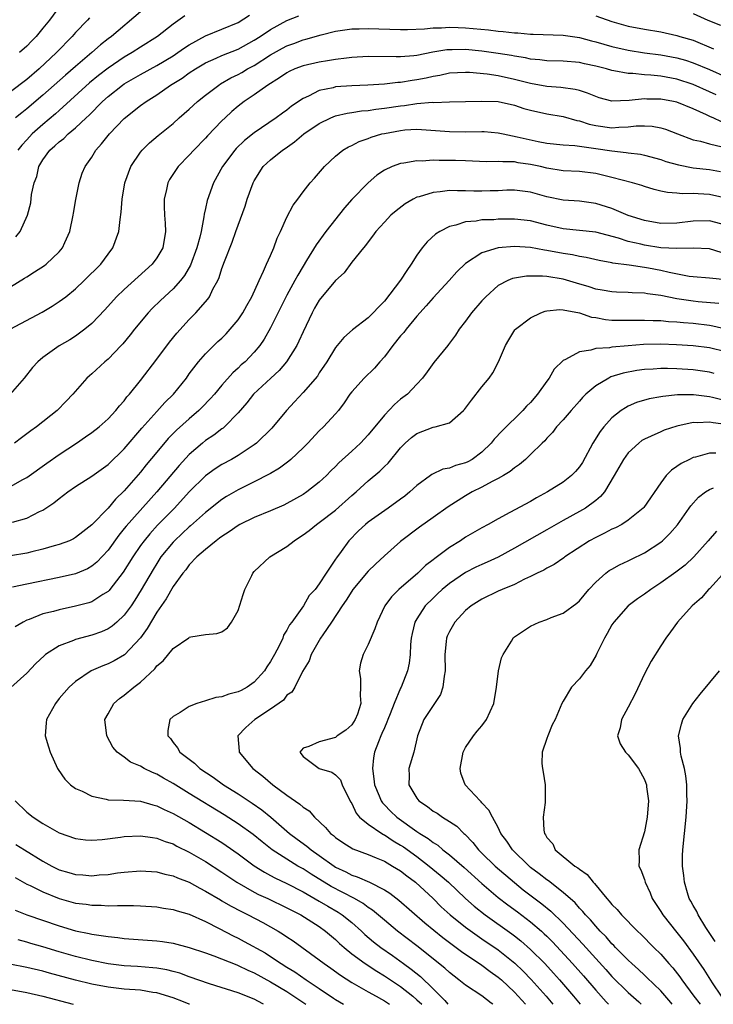
# Model space of a CAD drawing. Units: inches. Extents: x 2586000 to 2589000, y 1509000 to 1512000.
# Drawn here: x 2587360 to 2587445, y 1509000 to 1509121 of the extents above; entities that cross this region are included whole.
import ezdxf

# ---------------------------------------------------------------- set-up
doc = ezdxf.new("R2010")
doc.units = ezdxf.units.IN
doc.header["$MEASUREMENT"] = 0
doc.layers.add('LD25861509_2ft', color=112, linetype='Continuous')

msp = doc.modelspace()

# ---------------------------------------------------------------- linework, layer by layer
at = {"layer": 'LD25861509_2ft'}
for points, elevation in [([(2587375, 1509122.01), (2587371.41, 1509119), (2587371, 1509118.69), (2587370.06, 1509117.95), (2587369.02, 1509117), (2587367, 1509115.29), (2587365.77, 1509114.23), (2587363, 1509111.76), (2587361, 1509110.08), (2587360.38, 1509109.62), (2587359.62, 1509109)], 8628), ([(2587365.15, 1509122.85), (2587363.8, 1509121), (2587363, 1509120), (2587362.16, 1509119), (2587361.58, 1509118.42), (2587361, 1509117.8), (2587360.13, 1509117)], 8632), ([(2587443, 1509121.81), (2587444.81, 1509121), (2587446.36, 1509120.36)], 8624), ([(2587359, 1509088.2), (2587360.73, 1509089.27), (2587361, 1509089.45), (2587361.96, 1509090.04), (2587363.17, 1509090.83), (2587363.38, 1509091), (2587365, 1509092.5), (2587365.41, 1509093), (2587365.68, 1509093.68), (2587366.3, 1509095), (2587366.71, 1509097), (2587366.74, 1509097.26), (2587367.06, 1509098.94), (2587367.47, 1509101), (2587367.83, 1509102.17), (2587368.18, 1509103), (2587369, 1509104.16), (2587369.51, 1509105), (2587370.22, 1509105.78), (2587371.17, 1509107), (2587373, 1509108.92), (2587375, 1509110.5), (2587375.69, 1509111), (2587377, 1509111.82), (2587378.67, 1509113), (2587380.12, 1509113.88), (2587381, 1509114.51), (2587381.75, 1509115), (2587383, 1509115.73), (2587384.31, 1509116.31), (2587385, 1509116.64), (2587387, 1509117.43), (2587389, 1509118.52), (2587389.74, 1509119), (2587391, 1509119.86), (2587393, 1509120.94), (2587394.48, 1509121.52)], 8622), ([(2587368.71, 1509121.29), (2587368.46, 1509121), (2587367, 1509119.47), (2587366.61, 1509119), (2587364.67, 1509117), (2587362.53, 1509115), (2587361, 1509113.68), (2587359, 1509112.18)], 8630), ([(2587359.65, 1509094.35), (2587360.18, 1509095), (2587361.11, 1509097), (2587361.49, 1509098.52), (2587361.58, 1509099.58), (2587361.9, 1509101), (2587362.23, 1509101.77), (2587362.5, 1509103), (2587363, 1509103.82), (2587363.86, 1509105), (2587364.47, 1509105.53), (2587365, 1509106.03), (2587365.56, 1509106.44), (2587366.1, 1509107), (2587367, 1509107.76), (2587368.31, 1509109), (2587368.67, 1509109.33), (2587370.33, 1509111), (2587371, 1509111.6), (2587372.78, 1509113), (2587373, 1509113.15), (2587375, 1509114.3), (2587377, 1509115.42), (2587379, 1509116.61), (2587379.59, 1509117), (2587380.4, 1509117.6), (2587381, 1509117.97), (2587383, 1509119.08), (2587385, 1509119.87), (2587387, 1509120.71), (2587388.41, 1509121.59)], 8624), ([(2587380.47, 1509121.52), (2587379, 1509120.52), (2587377.07, 1509119), (2587375, 1509117.67), (2587373.99, 1509117), (2587373, 1509116.43), (2587371, 1509115.09), (2587369.82, 1509114.18), (2587368.72, 1509113.28), (2587365, 1509109.87), (2587364.54, 1509109.46), (2587363, 1509108.17), (2587361.68, 1509107), (2587361.34, 1509106.66), (2587361, 1509106.27), (2587360.38, 1509105.62), (2587359.9, 1509105)], 8626), ([(2587431, 1509121.52), (2587433, 1509120.83), (2587435, 1509120.27), (2587437, 1509119.89), (2587439, 1509119.56), (2587441, 1509119.12), (2587441.36, 1509119), (2587443, 1509118.52), (2587445.49, 1509117.49)], 8622), ([(2587358.96, 1509083), (2587362.89, 1509085.11), (2587364.15, 1509085.85), (2587365, 1509086.39), (2587365.8, 1509087), (2587367, 1509087.97), (2587368.08, 1509089), (2587370.1, 1509091), (2587371, 1509092.22), (2587371.6, 1509093), (2587372.33, 1509095), (2587372.49, 1509096.49), (2587372.63, 1509097.37), (2587372.74, 1509099), (2587373.06, 1509101), (2587373.79, 1509103), (2587375, 1509104.76), (2587375.19, 1509105), (2587376.1, 1509105.9), (2587377.17, 1509106.83), (2587379, 1509108.31), (2587379.76, 1509109), (2587381, 1509110.06), (2587382.01, 1509111), (2587383, 1509111.78), (2587384.62, 1509113), (2587384.85, 1509113.15), (2587386.11, 1509113.89), (2587387, 1509114.31), (2587387.45, 1509114.55), (2587388.18, 1509115), (2587389, 1509115.44), (2587391, 1509116.74), (2587392.45, 1509117.55), (2587393, 1509117.85), (2587393.86, 1509118.14), (2587395, 1509118.58), (2587395.35, 1509118.65), (2587397.21, 1509119.21), (2587399, 1509119.65), (2587401, 1509119.92), (2587401.92, 1509119.92), (2587403, 1509119.95), (2587407, 1509119.86), (2587407.86, 1509119.86), (2587409.92, 1509119.92), (2587411, 1509120.04), (2587412.05, 1509120.05), (2587413, 1509120.12), (2587414.08, 1509120.08), (2587415, 1509120.06), (2587417.8, 1509119.8), (2587419, 1509119.65), (2587419.61, 1509119.61), (2587421, 1509119.44), (2587421.43, 1509119.43), (2587423, 1509119.28), (2587423.29, 1509119.29), (2587427, 1509119.14), (2587429, 1509118.87), (2587430.47, 1509118.47), (2587431, 1509118.35), (2587433, 1509117.77), (2587435, 1509117.3), (2587436.99, 1509116.99), (2587439, 1509116.74), (2587441, 1509116.37), (2587442.06, 1509116.06), (2587443, 1509115.76), (2587445, 1509114.92), (2587447, 1509114.02)], 8620), ([(2587445.81, 1509111.81), (2587445, 1509112.19), (2587443, 1509113.08), (2587441, 1509113.74), (2587439, 1509114.1), (2587437.77, 1509114.23), (2587437, 1509114.27), (2587435.57, 1509114.43), (2587435, 1509114.44), (2587433.22, 1509114.78), (2587433, 1509114.81), (2587432.33, 1509115), (2587431, 1509115.34), (2587429.63, 1509115.63), (2587429, 1509115.79), (2587427, 1509115.97), (2587425, 1509116), (2587424.12, 1509116.12), (2587423, 1509116.2), (2587422.36, 1509116.36), (2587421, 1509116.57), (2587420.64, 1509116.64), (2587419, 1509116.91), (2587417, 1509117.19), (2587415, 1509117.39), (2587413.35, 1509117.35), (2587413, 1509117.36), (2587412.67, 1509117.33), (2587410.96, 1509117.04), (2587409, 1509116.66), (2587408.62, 1509116.62), (2587407, 1509116.49), (2587406.47, 1509116.47), (2587403, 1509116.52), (2587401, 1509116.4), (2587400.33, 1509116.33), (2587399, 1509116.15), (2587398.01, 1509116.01), (2587397, 1509115.84), (2587395, 1509115.4), (2587393.97, 1509115), (2587393.3, 1509114.7), (2587393, 1509114.53), (2587392.11, 1509113.89), (2587390.67, 1509113), (2587389, 1509111.83), (2587387.75, 1509111), (2587387, 1509110.42), (2587386.24, 1509109.76), (2587385.41, 1509109), (2587385, 1509108.6), (2587383.23, 1509106.77), (2587383, 1509106.5), (2587381.54, 1509105), (2587381, 1509104.41), (2587379.62, 1509103), (2587378.58, 1509101.42), (2587378.36, 1509101), (2587378.18, 1509100.18), (2587377.9, 1509099), (2587377.91, 1509098.09), (2587377.96, 1509097), (2587378.04, 1509096.04), (2587378.09, 1509095), (2587377.73, 1509093), (2587377, 1509091.77), (2587376.44, 1509091), (2587373, 1509087.89), (2587372.06, 1509087), (2587370.6, 1509085.4), (2587369, 1509083.72), (2587368.14, 1509083), (2587367.5, 1509082.5), (2587367, 1509082.16), (2587366.29, 1509081.71), (2587365, 1509080.95), (2587363, 1509079.52), (2587362.36, 1509079), (2587361.71, 1509078.29), (2587360.7, 1509077), (2587358.97, 1509075)], 8618), ([(2587446.5, 1509108.5), (2587445.44, 1509109), (2587445.12, 1509109.12), (2587444.64, 1509109.36), (2587443, 1509110.1), (2587441, 1509110.91), (2587440.58, 1509111), (2587439, 1509111.28), (2587437.29, 1509111.29), (2587437, 1509111.31), (2587435.11, 1509111.11), (2587433, 1509111.05), (2587431.45, 1509111.45), (2587431, 1509111.59), (2587430.01, 1509112.01), (2587429, 1509112.33), (2587428.47, 1509112.48), (2587426.73, 1509112.73), (2587425, 1509112.85), (2587423, 1509113.2), (2587421, 1509113.72), (2587419, 1509114.14), (2587417.66, 1509114.34), (2587415.46, 1509114.54), (2587415, 1509114.55), (2587413, 1509114.46), (2587411.81, 1509114.19), (2587411, 1509114.08), (2587410.13, 1509113.87), (2587409, 1509113.65), (2587408.42, 1509113.58), (2587407, 1509113.34), (2587406.67, 1509113.33), (2587405, 1509113.14), (2587402.98, 1509113.02), (2587401, 1509112.94), (2587399, 1509112.78), (2587398.69, 1509112.69), (2587397, 1509112.33), (2587395.66, 1509111.66), (2587395, 1509111.38), (2587393.59, 1509110.41), (2587393, 1509109.94), (2587392.45, 1509109.55), (2587391.7, 1509109), (2587389, 1509107.16), (2587387.8, 1509106.2), (2587386.78, 1509105.22), (2587386.59, 1509105), (2587385.1, 1509103), (2587383.96, 1509101), (2587383.19, 1509098.81), (2587383, 1509097.86), (2587382.84, 1509097.16), (2587382.81, 1509096.81), (2587382.46, 1509095), (2587382.3, 1509094.3), (2587381.94, 1509093), (2587381.13, 1509090.87), (2587380.41, 1509089.6), (2587379.93, 1509089), (2587379, 1509087.96), (2587377.47, 1509086.53), (2587376.45, 1509085.55), (2587375.94, 1509085), (2587374.28, 1509083), (2587373.71, 1509082.29), (2587372.81, 1509081.19), (2587372.63, 1509081), (2587371, 1509079.31), (2587370.63, 1509079), (2587369, 1509077.51), (2587368.72, 1509077.28), (2587368.41, 1509077), (2587366.67, 1509075), (2587365.86, 1509074.14), (2587364.75, 1509073), (2587362.22, 1509071), (2587361.5, 1509070.5), (2587360.34, 1509069.66), (2587359.5, 1509069)], 8616), ([(2587359, 1509063.67), (2587360.53, 1509064.53), (2587361, 1509064.77), (2587363.46, 1509066.54), (2587365, 1509067.6), (2587367.14, 1509069), (2587368.25, 1509069.75), (2587369, 1509070.28), (2587369.92, 1509071), (2587371, 1509071.98), (2587371.97, 1509073), (2587372.42, 1509073.58), (2587373, 1509074.21), (2587373.33, 1509074.67), (2587373.65, 1509075), (2587375, 1509076.68), (2587377, 1509079.31), (2587378.58, 1509081.42), (2587379.47, 1509082.53), (2587381, 1509084.18), (2587381.82, 1509085), (2587383.3, 1509086.7), (2587383.5, 1509087), (2587383.91, 1509087.91), (2587384.5, 1509089), (2587384.66, 1509089.34), (2587385, 1509090.46), (2587385.32, 1509091.32), (2587386.28, 1509093.72), (2587386.74, 1509095), (2587387, 1509095.8), (2587387.86, 1509098.14), (2587388.14, 1509099), (2587388.88, 1509101), (2587389, 1509101.24), (2587390.1, 1509103), (2587391, 1509103.84), (2587392.45, 1509105), (2587392.78, 1509105.22), (2587393.96, 1509106.04), (2587395.11, 1509107), (2587397, 1509108.31), (2587398.43, 1509109), (2587399, 1509109.22), (2587400.44, 1509109.56), (2587401, 1509109.63), (2587402.17, 1509109.83), (2587403, 1509109.88), (2587403.95, 1509110.05), (2587405, 1509110.16), (2587407, 1509110.47), (2587407.49, 1509110.51), (2587409, 1509110.73), (2587410.91, 1509110.91), (2587411.1, 1509110.89), (2587413, 1509110.96), (2587415, 1509110.99), (2587417, 1509111.05), (2587419, 1509110.99), (2587421, 1509110.53), (2587422.15, 1509110.15), (2587423, 1509109.91), (2587425, 1509109.47), (2587427, 1509109.14), (2587428.67, 1509108.67), (2587429, 1509108.63), (2587430.21, 1509108.21), (2587431, 1509108.04), (2587433, 1509107.75), (2587433.83, 1509107.83), (2587435, 1509107.86), (2587435.99, 1509107.99), (2587437, 1509108.01), (2587437.96, 1509107.96), (2587439, 1509107.76), (2587439.59, 1509107.59), (2587441.08, 1509107), (2587443, 1509106.29), (2587443.89, 1509106.11), (2587445, 1509105.78), (2587446.58, 1509105.42)], 8614), ([(2587359.27, 1509059.27), (2587361, 1509059.76), (2587362.57, 1509060.57), (2587363, 1509060.77), (2587364.34, 1509061.66), (2587365, 1509062.2), (2587366.05, 1509063), (2587367, 1509063.65), (2587369, 1509064.93), (2587371, 1509066.36), (2587373, 1509068.31), (2587375.17, 1509070.83), (2587377, 1509072.87), (2587378.01, 1509073.99), (2587379.04, 1509075), (2587380.64, 1509077), (2587381, 1509077.51), (2587382.13, 1509079), (2587383, 1509079.98), (2587384.02, 1509081), (2587384.52, 1509081.48), (2587385, 1509081.91), (2587385.55, 1509082.45), (2587386.05, 1509083), (2587387, 1509084.15), (2587387.58, 1509085), (2587388.07, 1509085.93), (2587388.7, 1509087), (2587389.58, 1509089), (2587390.15, 1509090.15), (2587390.51, 1509091), (2587391, 1509092.05), (2587391.42, 1509093), (2587391.82, 1509094.18), (2587392.21, 1509095), (2587393, 1509096.76), (2587393.77, 1509098.23), (2587394.37, 1509099), (2587395, 1509099.87), (2587395.87, 1509101), (2587396.42, 1509101.58), (2587397.64, 1509103), (2587399, 1509104.26), (2587399.9, 1509105), (2587400.59, 1509105.41), (2587401, 1509105.6), (2587401.92, 1509106.08), (2587403, 1509106.45), (2587403.39, 1509106.61), (2587404.68, 1509107), (2587405, 1509107.08), (2587407, 1509107.45), (2587407.5, 1509107.5), (2587409, 1509107.58), (2587409.56, 1509107.56), (2587413, 1509107.29), (2587415, 1509107.28), (2587417, 1509107.32), (2587417.3, 1509107.3), (2587419, 1509107.14), (2587419.63, 1509107), (2587421.34, 1509106.66), (2587423.93, 1509106.07), (2587425, 1509105.88), (2587427, 1509105.65), (2587428.42, 1509105.58), (2587430.73, 1509105.27), (2587431, 1509105.22), (2587433, 1509104.91), (2587434.74, 1509104.74), (2587435, 1509104.69), (2587436.52, 1509104.52), (2587437, 1509104.41), (2587439, 1509103.86), (2587439.63, 1509103.63), (2587441.19, 1509103.19), (2587443, 1509102.86), (2587445, 1509102.62), (2587446.37, 1509102.37)], 8612), ([(2587447, 1509099.09), (2587445, 1509099.57), (2587443.63, 1509099.63), (2587443, 1509099.69), (2587441.66, 1509099.66), (2587441, 1509099.73), (2587439.82, 1509099.82), (2587439, 1509099.99), (2587438.18, 1509100.18), (2587437, 1509100.53), (2587436.66, 1509100.66), (2587435.53, 1509101), (2587433, 1509101.67), (2587431, 1509102.14), (2587429, 1509102.39), (2587427, 1509102.49), (2587425, 1509102.8), (2587424.2, 1509103), (2587423, 1509103.26), (2587421.47, 1509103.47), (2587421, 1509103.57), (2587419.56, 1509103.56), (2587419, 1509103.63), (2587417.58, 1509103.58), (2587415, 1509103.68), (2587413.74, 1509103.74), (2587413, 1509103.76), (2587411.75, 1509103.75), (2587411, 1509103.77), (2587409.67, 1509103.67), (2587409, 1509103.68), (2587407.41, 1509103.41), (2587407, 1509103.37), (2587405.97, 1509103), (2587405, 1509102.56), (2587404.06, 1509101.94), (2587403, 1509101), (2587401, 1509098.93), (2587400.08, 1509097.92), (2587397.81, 1509095), (2587396.62, 1509093.38), (2587395.43, 1509091.43), (2587395, 1509090.76), (2587394.34, 1509089.66), (2587393.99, 1509089), (2587393, 1509087.18), (2587391, 1509083.18), (2587390.22, 1509081.78), (2587389.68, 1509081), (2587389, 1509080.19), (2587387.86, 1509079), (2587387.39, 1509078.61), (2587387, 1509078.22), (2587386.35, 1509077.65), (2587385, 1509076.1), (2587384.09, 1509075), (2587383.58, 1509074.42), (2587382.6, 1509073.4), (2587382.19, 1509073), (2587381, 1509072), (2587379.41, 1509070.59), (2587378.42, 1509069.58), (2587377, 1509067.9), (2587375.69, 1509066.31), (2587375, 1509065.44), (2587373, 1509063.11), (2587371.92, 1509062.09), (2587371, 1509061), (2587369, 1509058.94), (2587367.9, 1509058.1), (2587367, 1509057.39), (2587366.76, 1509057.24), (2587366.25, 1509057), (2587365, 1509056.52), (2587364.36, 1509056.36), (2587363, 1509055.94), (2587361.63, 1509055.63), (2587361, 1509055.47), (2587359, 1509055.14)], 8610), ([(2587447, 1509095.79), (2587445, 1509096.31), (2587443, 1509096.28), (2587441, 1509096.04), (2587439, 1509096.01), (2587437, 1509096.35), (2587435, 1509096.99), (2587433, 1509097.84), (2587431, 1509098.46), (2587429, 1509098.73), (2587427, 1509098.87), (2587425, 1509099.28), (2587423, 1509099.83), (2587421, 1509100.09), (2587420.08, 1509100.08), (2587419, 1509100.03), (2587418.02, 1509100.02), (2587417, 1509099.97), (2587415.99, 1509099.99), (2587415, 1509100.03), (2587414, 1509100), (2587413, 1509100.04), (2587411.87, 1509099.87), (2587411, 1509099.81), (2587409.28, 1509099.28), (2587409, 1509099.22), (2587408.55, 1509099), (2587407.57, 1509098.43), (2587406.45, 1509097.55), (2587405.8, 1509097), (2587405, 1509096.16), (2587403.94, 1509095), (2587403.56, 1509094.44), (2587403, 1509093.76), (2587402.69, 1509093.31), (2587402.42, 1509093), (2587401, 1509091.23), (2587400.05, 1509089.95), (2587399, 1509088.97), (2587397, 1509086.58), (2587396.42, 1509085.58), (2587396.1, 1509085), (2587395, 1509082.68), (2587394.49, 1509081.51), (2587394.25, 1509081), (2587392.98, 1509079), (2587392.06, 1509077.94), (2587391.02, 1509077), (2587388.91, 1509075), (2587388.07, 1509073.93), (2587387, 1509072.72), (2587385.34, 1509071), (2587385.16, 1509070.84), (2587385, 1509070.74), (2587384.03, 1509069.97), (2587383, 1509069.3), (2587382.63, 1509069), (2587381, 1509067.61), (2587379.74, 1509066.26), (2587377, 1509063), (2587373.22, 1509058.78), (2587373, 1509058.49), (2587372.32, 1509057.68), (2587371, 1509055.84), (2587369.63, 1509054.37), (2587369, 1509053.85), (2587368.46, 1509053.54), (2587367, 1509052.93), (2587365, 1509052.47), (2587361, 1509051.65), (2587359.27, 1509051.27)], 8608), ([(2587446.45, 1509092.45), (2587445, 1509092.87), (2587442.98, 1509092.98), (2587441, 1509092.92), (2587439, 1509093.02), (2587437, 1509093.33), (2587436.55, 1509093.44), (2587435, 1509093.8), (2587433.8, 1509094.2), (2587431, 1509094.93), (2587429, 1509095.15), (2587427, 1509095.34), (2587425, 1509095.79), (2587423, 1509096.31), (2587421, 1509096.54), (2587420.52, 1509096.52), (2587419, 1509096.51), (2587418.46, 1509096.46), (2587417, 1509096.43), (2587416.3, 1509096.3), (2587415, 1509096.21), (2587413.79, 1509095.79), (2587413, 1509095.63), (2587411.81, 1509095), (2587411.31, 1509094.69), (2587410.25, 1509093.75), (2587409.65, 1509093), (2587409, 1509092.1), (2587408.29, 1509091), (2587407.77, 1509090.23), (2587407, 1509089.01), (2587405, 1509086.45), (2587404.28, 1509085.72), (2587403.63, 1509085), (2587403, 1509084.38), (2587401.07, 1509082.93), (2587400.01, 1509081.99), (2587399, 1509080.77), (2587397.92, 1509079), (2587397, 1509077.64), (2587396.76, 1509077.24), (2587395, 1509075.2), (2587393.93, 1509074.07), (2587392.96, 1509073), (2587391.16, 1509070.84), (2587389.29, 1509069), (2587389, 1509068.78), (2587387, 1509067.46), (2587386.2, 1509067), (2587385, 1509066.36), (2587384.17, 1509065.83), (2587383, 1509064.99), (2587381, 1509063.01), (2587379.17, 1509061), (2587377.11, 1509058.89), (2587376.15, 1509057.85), (2587375.44, 1509057), (2587375, 1509056.39), (2587374.04, 1509055), (2587372.88, 1509053.12), (2587371.24, 1509051), (2587371.13, 1509050.87), (2587371, 1509050.74), (2587370.37, 1509050.37), (2587369, 1509049.5), (2587368.63, 1509049.37), (2587367, 1509048.93), (2587365, 1509048.51), (2587364.31, 1509048.31), (2587363, 1509047.99), (2587361.31, 1509047.32), (2587361, 1509047.21), (2587360.58, 1509047), (2587359.59, 1509046.41)], 8606), ([(2587447, 1509089.08), (2587445, 1509089.27), (2587443, 1509089.44), (2587442.51, 1509089.49), (2587440.03, 1509089.97), (2587439, 1509090.22), (2587437.51, 1509090.49), (2587437, 1509090.58), (2587435.13, 1509090.87), (2587433.13, 1509091.13), (2587433, 1509091.17), (2587431.44, 1509091.44), (2587429.82, 1509091.82), (2587429, 1509091.94), (2587428.14, 1509092.14), (2587427, 1509092.3), (2587425, 1509092.69), (2587424.72, 1509092.72), (2587423, 1509093.06), (2587421, 1509093.18), (2587419, 1509092.99), (2587417, 1509092.37), (2587415, 1509091.06), (2587413.93, 1509090.07), (2587412.98, 1509089), (2587411, 1509086.86), (2587410.13, 1509085.87), (2587409, 1509084.61), (2587407.68, 1509083), (2587407.39, 1509082.61), (2587407, 1509082.18), (2587406.04, 1509081), (2587405, 1509079.61), (2587404.43, 1509079), (2587403.78, 1509078.22), (2587402.51, 1509077), (2587401, 1509075.32), (2587400.77, 1509075), (2587400.07, 1509073.93), (2587399.34, 1509073), (2587399, 1509072.6), (2587397.52, 1509071), (2587397, 1509070.49), (2587395.59, 1509069), (2587395, 1509068.41), (2587393.51, 1509067), (2587393.24, 1509066.76), (2587392.08, 1509065.92), (2587391, 1509065.28), (2587390.83, 1509065.17), (2587389, 1509064.22), (2587387, 1509063.24), (2587385.58, 1509062.42), (2587385, 1509062.05), (2587383, 1509060.48), (2587381.16, 1509058.84), (2587381, 1509058.71), (2587380.13, 1509057.87), (2587379.18, 1509057), (2587379, 1509056.82), (2587377.52, 1509055), (2587377, 1509054.21), (2587376.54, 1509053.46), (2587375.06, 1509050.94), (2587374.31, 1509049.69), (2587373.84, 1509049), (2587373, 1509047.83), (2587372.1, 1509047), (2587371.51, 1509046.49), (2587371, 1509046.15), (2587370.2, 1509045.8), (2587369, 1509045.39), (2587367, 1509044.86), (2587366.74, 1509044.74), (2587365, 1509044.08), (2587363.33, 1509043), (2587363.14, 1509042.86), (2587362.11, 1509041.89), (2587361, 1509040.73), (2587359.03, 1509038.97)], 8604), ([(2587446.16, 1509086.17), (2587443.63, 1509086.37), (2587443, 1509086.44), (2587441.29, 1509086.71), (2587441, 1509086.74), (2587439, 1509087.14), (2587437.36, 1509087.36), (2587437, 1509087.43), (2587435.48, 1509087.48), (2587435, 1509087.52), (2587433.56, 1509087.56), (2587433, 1509087.59), (2587431.81, 1509087.81), (2587431, 1509087.93), (2587430.2, 1509088.2), (2587428.65, 1509088.65), (2587427, 1509089.15), (2587425, 1509089.47), (2587424.47, 1509089.53), (2587422.48, 1509089.52), (2587421, 1509089.29), (2587420.76, 1509089.24), (2587420.21, 1509089), (2587419, 1509088.38), (2587417.48, 1509087), (2587417, 1509086.47), (2587415.73, 1509085), (2587415, 1509083.98), (2587414.21, 1509083), (2587413.75, 1509082.25), (2587412.9, 1509081.1), (2587412.8, 1509081), (2587411.08, 1509078.92), (2587410.26, 1509077.74), (2587409.7, 1509077), (2587409, 1509076.26), (2587407.84, 1509075), (2587407, 1509074.38), (2587406.25, 1509073.75), (2587405, 1509072.45), (2587403, 1509070.03), (2587402.05, 1509069), (2587401, 1509068.01), (2587399.42, 1509066.58), (2587399, 1509066.13), (2587398.43, 1509065.57), (2587397.87, 1509065), (2587397, 1509064.19), (2587395.48, 1509063), (2587395, 1509062.68), (2587393, 1509061.56), (2587392.63, 1509061.37), (2587391, 1509060.66), (2587389, 1509059.85), (2587387.23, 1509059), (2587387, 1509058.88), (2587385.91, 1509058.09), (2587385, 1509057.52), (2587384.71, 1509057.29), (2587384.29, 1509057), (2587383, 1509055.92), (2587381.93, 1509055), (2587381, 1509054.05), (2587380.57, 1509053.43), (2587380.2, 1509053), (2587379, 1509051.38), (2587378.14, 1509049.86), (2587377, 1509048.21), (2587375.81, 1509046.19), (2587375, 1509045.05), (2587373.04, 1509042.96), (2587371.77, 1509042.23), (2587371, 1509041.84), (2587370.37, 1509041.63), (2587368.92, 1509041), (2587367, 1509039.7), (2587366.23, 1509039), (2587365, 1509037.58), (2587364.52, 1509037), (2587363.42, 1509035), (2587363.4, 1509034.6), (2587363.27, 1509033), (2587363.67, 1509031.67), (2587363.89, 1509031), (2587364.78, 1509029), (2587364.86, 1509028.86), (2587365.68, 1509027.68), (2587366.37, 1509027), (2587367, 1509026.55), (2587367.81, 1509026.19), (2587369, 1509025.57), (2587370.79, 1509025.21), (2587371, 1509025.14), (2587372.9, 1509025.1), (2587375, 1509024.96), (2587376.51, 1509024.51), (2587377, 1509024.4), (2587377.93, 1509023.93), (2587379, 1509023.47), (2587381, 1509022.34), (2587383, 1509021.14), (2587385, 1509019.89), (2587385.54, 1509019.54), (2587387, 1509018.5), (2587389, 1509017.01), (2587390.24, 1509016.24), (2587391, 1509015.84), (2587391.54, 1509015.54), (2587393, 1509014.85), (2587395, 1509013.82), (2587397, 1509012.7), (2587398.06, 1509012.06), (2587399.33, 1509011.33), (2587399.83, 1509011), (2587401, 1509010.04), (2587402.19, 1509009), (2587402.6, 1509008.6), (2587403.68, 1509007.68), (2587404.55, 1509007), (2587405.99, 1509005.99), (2587407.34, 1509005), (2587408.32, 1509004.32), (2587409.43, 1509003.43), (2587411, 1509001.92), (2587412.46, 1509000.46), (2587412.82, 1509000)], 8602), ([(2587418.34, 1509000), (2587418.14, 1509000.14), (2587417, 1509001.03), (2587415, 1509002.34), (2587414.18, 1509003), (2587413, 1509003.89), (2587412.43, 1509004.43), (2587409, 1509007.17), (2587406.62, 1509009), (2587405, 1509010.34), (2587403.56, 1509011.56), (2587403, 1509011.92), (2587402.39, 1509012.39), (2587401.31, 1509013), (2587398.47, 1509014.47), (2587396, 1509016), (2587395, 1509016.65), (2587394.37, 1509017), (2587393, 1509017.84), (2587391.18, 1509019), (2587389.96, 1509019.96), (2587388.86, 1509020.86), (2587387, 1509022.2), (2587385.29, 1509023.29), (2587381, 1509025.93), (2587379, 1509027.14), (2587377.81, 1509027.81), (2587377, 1509028.29), (2587376.48, 1509028.48), (2587375.44, 1509029), (2587375, 1509029.27), (2587373.77, 1509029.77), (2587373, 1509030.37), (2587372.14, 1509031), (2587371.61, 1509031.61), (2587370.86, 1509033), (2587370.63, 1509035), (2587371, 1509035.71), (2587371.7, 1509037), (2587372.41, 1509037.59), (2587373, 1509038), (2587374.18, 1509039), (2587375, 1509039.62), (2587376.75, 1509041.25), (2587377, 1509041.61), (2587377.79, 1509042.21), (2587379, 1509043.76), (2587380.94, 1509045.06), (2587381, 1509045.13), (2587381.19, 1509045.19), (2587383, 1509045.47), (2587384.4, 1509045.6), (2587385, 1509045.81), (2587385.7, 1509046.3), (2587386.18, 1509047), (2587387, 1509048.4), (2587387.62, 1509050.38), (2587387.85, 1509051), (2587388.7, 1509052.7), (2587388.83, 1509053), (2587389, 1509053.2), (2587390.91, 1509055), (2587393, 1509056.29), (2587393.89, 1509057), (2587394.58, 1509057.42), (2587395, 1509057.7), (2587395.73, 1509058.27), (2587396.64, 1509059), (2587397, 1509059.24), (2587399, 1509060.76), (2587401, 1509062.54), (2587401.55, 1509063), (2587403, 1509064.34), (2587404.44, 1509065.56), (2587405, 1509066.13), (2587405.45, 1509066.55), (2587407, 1509068.42), (2587407.58, 1509069), (2587408.33, 1509069.67), (2587409, 1509070.19), (2587411, 1509070.94), (2587411.26, 1509071), (2587413, 1509071.5), (2587414.74, 1509073), (2587414.87, 1509073.13), (2587415.73, 1509074.27), (2587417, 1509075.92), (2587417.89, 1509077), (2587418.35, 1509077.65), (2587419.05, 1509079), (2587419.91, 1509081), (2587420.31, 1509081.69), (2587421.07, 1509082.93), (2587421.13, 1509083), (2587423, 1509084.39), (2587424.26, 1509085), (2587424.8, 1509085.2), (2587425, 1509085.24), (2587426.59, 1509085.41), (2587427, 1509085.39), (2587428.99, 1509085.01), (2587430.49, 1509084.49), (2587431, 1509084.43), (2587432.2, 1509084.2), (2587433, 1509084.13), (2587434.1, 1509084.1), (2587436.1, 1509084.1), (2587437, 1509084.13), (2587438.06, 1509084.06), (2587439, 1509084.05), (2587439.94, 1509083.94), (2587441, 1509083.89), (2587441.81, 1509083.81), (2587443, 1509083.73), (2587445, 1509083.48), (2587445.42, 1509083.42), (2587447.03, 1509083.03)], 8600), ([(2587447, 1509080.21), (2587445, 1509080.69), (2587443, 1509080.95), (2587440.93, 1509081.07), (2587439, 1509081.14), (2587436.89, 1509081.11), (2587435, 1509080.97), (2587433, 1509080.78), (2587432.72, 1509080.72), (2587431, 1509080.61), (2587430.42, 1509080.42), (2587429, 1509080.23), (2587427.29, 1509079.29), (2587427, 1509079.17), (2587425.91, 1509078.09), (2587425.29, 1509077), (2587425, 1509076.62), (2587423.86, 1509075), (2587423, 1509074), (2587422.48, 1509073.52), (2587422.05, 1509073), (2587419.48, 1509070.52), (2587418.5, 1509069.5), (2587418.14, 1509069), (2587417, 1509067.88), (2587415.79, 1509067), (2587415.29, 1509066.71), (2587415, 1509066.57), (2587413.76, 1509066.24), (2587413, 1509065.93), (2587412.2, 1509065.8), (2587410.85, 1509065.15), (2587410.66, 1509065), (2587409, 1509063.79), (2587408.14, 1509063), (2587407.51, 1509062.49), (2587407, 1509062.11), (2587405.48, 1509061), (2587403, 1509059.26), (2587402.68, 1509059), (2587401.8, 1509058.2), (2587400.62, 1509057), (2587399.69, 1509055.69), (2587399.1, 1509054.9), (2587399, 1509054.71), (2587397.86, 1509053), (2587397, 1509051.68), (2587396.47, 1509051), (2587395.76, 1509050.24), (2587395.05, 1509049), (2587393.6, 1509047), (2587393.33, 1509046.67), (2587393, 1509045.98), (2587392.6, 1509045.4), (2587392.49, 1509045), (2587392.07, 1509044.07), (2587391.5, 1509043), (2587391, 1509042.13), (2587390.53, 1509041.47), (2587390.27, 1509041), (2587389, 1509039.59), (2587388.12, 1509039), (2587387.4, 1509038.6), (2587387, 1509038.4), (2587385.88, 1509038.12), (2587385, 1509037.81), (2587384.28, 1509037.72), (2587383, 1509037.31), (2587381.93, 1509037), (2587381, 1509036.63), (2587379.89, 1509035.89), (2587379, 1509035.39), (2587378.6, 1509035), (2587378.35, 1509033.65), (2587378.37, 1509033), (2587378.67, 1509032.67), (2587379, 1509032.2), (2587379.55, 1509031.55), (2587379.84, 1509031), (2587381.63, 1509029.63), (2587382.28, 1509029), (2587383.93, 1509027.93), (2587385.2, 1509027), (2587387, 1509025.87), (2587388.73, 1509024.73), (2587389.91, 1509023.91), (2587391.02, 1509023.02), (2587393.33, 1509021), (2587394.29, 1509020.29), (2587395.45, 1509019.45), (2587395.98, 1509019), (2587397, 1509018.29), (2587398.81, 1509017), (2587399, 1509016.88), (2587400.28, 1509016.28), (2587401, 1509015.89), (2587401.67, 1509015.67), (2587403.16, 1509015), (2587405, 1509014.09), (2587405.67, 1509013.67), (2587406.8, 1509012.8), (2587410, 1509010), (2587412.2, 1509008.2), (2587413.34, 1509007.34), (2587413.83, 1509007), (2587414.49, 1509006.49), (2587417, 1509004.82), (2587418.03, 1509004.03), (2587419, 1509003.34), (2587419.4, 1509003), (2587421, 1509001.51), (2587421.48, 1509001), (2587422.35, 1509000)], 8598), ([(2587445.57, 1509077.57), (2587445, 1509077.71), (2587443, 1509078), (2587441, 1509078.12), (2587439.84, 1509078.16), (2587439, 1509078.15), (2587438.08, 1509078.08), (2587437, 1509078.04), (2587436.08, 1509077.92), (2587434.39, 1509077.61), (2587432.87, 1509077.13), (2587432.61, 1509077), (2587431, 1509076.04), (2587429.78, 1509075), (2587429.38, 1509074.62), (2587429, 1509074.15), (2587427.97, 1509073), (2587427, 1509071.87), (2587426.2, 1509071), (2587425.68, 1509070.32), (2587425, 1509069.62), (2587424.73, 1509069.27), (2587424.42, 1509069), (2587423, 1509067.6), (2587422.36, 1509067), (2587421.62, 1509066.38), (2587421, 1509065.95), (2587420.5, 1509065.5), (2587419.66, 1509065), (2587419, 1509064.63), (2587418.28, 1509064.28), (2587417, 1509063.59), (2587415.82, 1509063), (2587415, 1509062.52), (2587412.85, 1509061.15), (2587411, 1509059.84), (2587409.32, 1509058.68), (2587407, 1509056.91), (2587405, 1509055.13), (2587403.9, 1509054.1), (2587403, 1509053.24), (2587401.14, 1509051), (2587401, 1509050.81), (2587400.31, 1509049.69), (2587399.82, 1509049), (2587398.5, 1509047), (2587397.43, 1509045.43), (2587397.16, 1509045), (2587395.99, 1509043), (2587395.77, 1509042.23), (2587394.92, 1509040.92), (2587393.99, 1509039), (2587393.63, 1509038.37), (2587393, 1509037.99), (2587392.6, 1509037.4), (2587391, 1509036.28), (2587389.06, 1509035), (2587387.97, 1509034.03), (2587386.96, 1509033), (2587387.13, 1509031.13), (2587387.12, 1509031), (2587388.8, 1509029), (2587390.05, 1509028.05), (2587391.26, 1509027), (2587393, 1509025.7), (2587394.62, 1509024.62), (2587395, 1509024.23), (2587395.77, 1509023.77), (2587396.39, 1509023), (2587397.75, 1509021.75), (2587398.38, 1509021), (2587398.74, 1509020.74), (2587399, 1509020.51), (2587399.9, 1509019.9), (2587401.12, 1509019.12), (2587403, 1509018.41), (2587403.98, 1509018.02), (2587405, 1509017.59), (2587406.01, 1509017), (2587407, 1509016.4), (2587407.78, 1509015.78), (2587408.84, 1509015), (2587411, 1509012.99), (2587412, 1509012), (2587413.11, 1509011), (2587415, 1509009.49), (2587416.44, 1509008.44), (2587417, 1509008.07), (2587419, 1509006.69), (2587421.06, 1509005.06), (2587422.09, 1509004.09), (2587423.07, 1509003.07), (2587424.92, 1509001), (2587425.74, 1509000)], 8596), ([(2587447, 1509074.21), (2587445.39, 1509074.61), (2587445, 1509074.69), (2587443.05, 1509074.95), (2587441.07, 1509074.93), (2587439.26, 1509074.74), (2587439, 1509074.68), (2587437.57, 1509074.43), (2587436.03, 1509073.97), (2587435, 1509073.54), (2587434.65, 1509073.35), (2587434.15, 1509073), (2587433, 1509072.12), (2587432, 1509071), (2587431.56, 1509070.44), (2587430.67, 1509069), (2587429.37, 1509066.63), (2587429, 1509066.09), (2587428.5, 1509065.5), (2587428.01, 1509065), (2587427, 1509064.21), (2587425.08, 1509063), (2587423.74, 1509062.26), (2587423, 1509061.82), (2587420.45, 1509060.45), (2587419, 1509059.7), (2587417.76, 1509059), (2587417, 1509058.59), (2587415, 1509057.44), (2587414.35, 1509057), (2587413, 1509056.15), (2587411.2, 1509054.8), (2587411, 1509054.63), (2587410.07, 1509053.93), (2587409.1, 1509053), (2587406.79, 1509051), (2587405.89, 1509050.11), (2587405.07, 1509049), (2587404.11, 1509047), (2587403.84, 1509046.16), (2587403, 1509044.25), (2587402.38, 1509043), (2587402.07, 1509041.93), (2587401.9, 1509041), (2587402.06, 1509040.06), (2587402.07, 1509039), (2587402.03, 1509037.97), (2587402.12, 1509037), (2587401.68, 1509035.68), (2587401.43, 1509035), (2587401, 1509034.34), (2587400.28, 1509033.72), (2587399.19, 1509033), (2587399, 1509032.82), (2587397, 1509032.27), (2587395.71, 1509031.71), (2587395, 1509031.5), (2587394.61, 1509031), (2587395, 1509030.47), (2587396.99, 1509029), (2587398.53, 1509028.53), (2587399, 1509028.21), (2587399.59, 1509027.59), (2587399.83, 1509027), (2587400.6, 1509025.4), (2587400.87, 1509024.87), (2587401, 1509024.67), (2587401.52, 1509023.52), (2587401.96, 1509023), (2587403, 1509022.13), (2587404.69, 1509021), (2587404.88, 1509020.88), (2587405, 1509020.84), (2587406.1, 1509020.1), (2587407, 1509019.58), (2587407.35, 1509019.35), (2587409, 1509018.16), (2587410.53, 1509017), (2587411.88, 1509015.88), (2587412.88, 1509015), (2587415, 1509013), (2587416.06, 1509012.06), (2587417.39, 1509011), (2587420.67, 1509008.67), (2587421, 1509008.43), (2587421.8, 1509007.8), (2587423, 1509006.75), (2587424.73, 1509005), (2587425.82, 1509003.82), (2587426.55, 1509003), (2587428.27, 1509001), (2587429.09, 1509000)], 8594), ([(2587447, 1509071.29), (2587445.47, 1509071.47), (2587445, 1509071.58), (2587443.49, 1509071.49), (2587443, 1509071.52), (2587441, 1509071.09), (2587439.43, 1509070.57), (2587439, 1509070.39), (2587437.83, 1509069.83), (2587437, 1509069.47), (2587436.7, 1509069.3), (2587436.29, 1509069), (2587435, 1509067.8), (2587434.41, 1509067), (2587433.29, 1509065), (2587432.07, 1509063), (2587431.58, 1509062.42), (2587431, 1509061.95), (2587429.73, 1509061), (2587429, 1509060.58), (2587427, 1509059.48), (2587425, 1509058.32), (2587421, 1509056.09), (2587419.01, 1509054.99), (2587417.64, 1509054.36), (2587417, 1509054.09), (2587416.27, 1509053.73), (2587415, 1509053.09), (2587413, 1509051.72), (2587412.13, 1509051), (2587411.54, 1509050.46), (2587411, 1509049.95), (2587410.04, 1509049), (2587409, 1509047.4), (2587408.77, 1509047), (2587408.43, 1509045.57), (2587408.32, 1509045), (2587408.22, 1509044.22), (2587408.17, 1509043), (2587408.06, 1509041.94), (2587407.84, 1509041), (2587407.07, 1509039), (2587407, 1509038.88), (2587406.21, 1509037), (2587405.73, 1509035.73), (2587405.43, 1509035), (2587405.32, 1509034.68), (2587405, 1509033.99), (2587404.71, 1509033.29), (2587404.56, 1509033), (2587404.27, 1509032.27), (2587403.8, 1509031), (2587403.68, 1509030.32), (2587403.53, 1509029), (2587403.72, 1509027.72), (2587403.78, 1509027), (2587404.35, 1509025.65), (2587404.6, 1509025), (2587404.76, 1509024.76), (2587405, 1509024.53), (2587405.75, 1509023.75), (2587406.54, 1509023), (2587409, 1509021.25), (2587409.37, 1509021), (2587410.39, 1509020.39), (2587411, 1509019.9), (2587411.56, 1509019.56), (2587412.2, 1509019), (2587413, 1509018.38), (2587414.82, 1509016.82), (2587417, 1509014.87), (2587419, 1509013.14), (2587420.21, 1509012.21), (2587421.37, 1509011.37), (2587423, 1509010.14), (2587424.32, 1509009), (2587424.68, 1509008.68), (2587425, 1509008.36), (2587425.68, 1509007.68), (2587428.15, 1509005), (2587429.5, 1509003.5), (2587431, 1509001.74), (2587432.29, 1509000.29), (2587432.56, 1509000)], 8592), ([(2587445.77, 1509067.77), (2587445, 1509067.76), (2587443.27, 1509067.27), (2587443, 1509067.21), (2587442.54, 1509067), (2587441.5, 1509066.5), (2587441, 1509066.12), (2587440.32, 1509065.68), (2587439.67, 1509065), (2587439, 1509064.13), (2587436.92, 1509061.08), (2587436.85, 1509061), (2587435, 1509059.52), (2587434.2, 1509059), (2587433.42, 1509058.58), (2587433, 1509058.41), (2587432.09, 1509057.91), (2587431, 1509057.41), (2587430.26, 1509057), (2587427.2, 1509055), (2587427.09, 1509054.91), (2587425.91, 1509054.09), (2587425, 1509053.62), (2587424.62, 1509053.38), (2587423.81, 1509053), (2587423, 1509052.58), (2587422.25, 1509052.25), (2587421, 1509051.62), (2587419.49, 1509051), (2587419, 1509050.78), (2587417, 1509049.83), (2587415.68, 1509049), (2587415, 1509048.4), (2587413.66, 1509047), (2587413, 1509045.85), (2587412.73, 1509045.27), (2587412.63, 1509045), (2587412.62, 1509044.62), (2587412.46, 1509043), (2587412.49, 1509041), (2587412.34, 1509040.34), (2587412.19, 1509039), (2587411.9, 1509038.1), (2587411, 1509036.75), (2587409.85, 1509035), (2587409.07, 1509033), (2587408.61, 1509031), (2587408.03, 1509029), (2587408.07, 1509028.07), (2587408.03, 1509027), (2587409, 1509025.35), (2587409.25, 1509025), (2587410.31, 1509024.31), (2587411, 1509023.76), (2587411.48, 1509023.48), (2587412.16, 1509023), (2587413, 1509022.48), (2587413.9, 1509021.9), (2587414.76, 1509021), (2587414.9, 1509020.9), (2587415.89, 1509019.89), (2587416.57, 1509019), (2587417, 1509018.6), (2587418.64, 1509017), (2587421, 1509014.96), (2587422.09, 1509014.09), (2587424.37, 1509012.37), (2587425.47, 1509011.47), (2587427, 1509009.97), (2587429.4, 1509007.4), (2587431, 1509005.63), (2587432.26, 1509004.26), (2587433, 1509003.43), (2587435, 1509001.44), (2587436.29, 1509000.29), (2587436.59, 1509000)], 8590), ([(2587440.42, 1509000), (2587440.24, 1509000.24), (2587439, 1509001.67), (2587437.31, 1509003.31), (2587437, 1509003.58), (2587436.27, 1509004.27), (2587435.44, 1509005), (2587435, 1509005.42), (2587433.45, 1509007), (2587433.24, 1509007.24), (2587433, 1509007.45), (2587432.29, 1509008.29), (2587431.56, 1509009), (2587431, 1509009.61), (2587430.37, 1509010.37), (2587429.75, 1509011), (2587429.42, 1509011.42), (2587429, 1509011.84), (2587428.47, 1509012.47), (2587427, 1509013.76), (2587425.18, 1509015.18), (2587425, 1509015.29), (2587424.06, 1509016.06), (2587423, 1509016.84), (2587422.81, 1509017), (2587420.75, 1509019), (2587420.06, 1509020.06), (2587419.34, 1509021), (2587419, 1509021.72), (2587418.29, 1509023), (2587417.87, 1509023.87), (2587417, 1509024.77), (2587416.9, 1509024.9), (2587416.77, 1509025), (2587414.93, 1509027), (2587414.43, 1509028.43), (2587414.34, 1509029), (2587414.7, 1509031), (2587415, 1509031.59), (2587415.95, 1509033), (2587416.41, 1509033.59), (2587417, 1509034.25), (2587417.58, 1509035), (2587418.47, 1509037), (2587418.78, 1509039), (2587419.04, 1509041), (2587419.42, 1509042.58), (2587419.63, 1509043), (2587420.63, 1509044.63), (2587420.83, 1509045), (2587420.91, 1509045.09), (2587421, 1509045.16), (2587423, 1509046.5), (2587424.04, 1509047), (2587425, 1509047.33), (2587425.54, 1509047.54), (2587427, 1509048.07), (2587428.69, 1509049.31), (2587429, 1509049.59), (2587430.14, 1509051), (2587431, 1509051.9), (2587432.26, 1509053), (2587432.68, 1509053.32), (2587433, 1509053.51), (2587433.95, 1509054.05), (2587435, 1509054.52), (2587435.31, 1509054.69), (2587437, 1509055.49), (2587439, 1509056.81), (2587439.23, 1509057), (2587440.13, 1509057.87), (2587441.06, 1509058.94), (2587442.52, 1509061), (2587442.71, 1509061.29), (2587443.66, 1509062.34), (2587444.52, 1509063), (2587445, 1509063.31), (2587445.5, 1509063.5)], 8588), ([(2587445.85, 1509058.15), (2587444.86, 1509057), (2587443.08, 1509055), (2587442, 1509054), (2587440.86, 1509053.14), (2587439, 1509051.8), (2587437.78, 1509051), (2587437, 1509050.41), (2587436.16, 1509049.84), (2587435, 1509048.98), (2587433.23, 1509047), (2587433, 1509046.64), (2587432.43, 1509045.57), (2587432.07, 1509045), (2587431.15, 1509043.15), (2587431.06, 1509042.94), (2587430.33, 1509041.67), (2587429.75, 1509041), (2587429, 1509040.02), (2587428.01, 1509039), (2587427, 1509037.25), (2587426.84, 1509037), (2587426.03, 1509035), (2587425.65, 1509034.35), (2587425.1, 1509033), (2587425, 1509032.67), (2587424.41, 1509031), (2587424.39, 1509029.61), (2587424.44, 1509029), (2587424.56, 1509028.56), (2587424.78, 1509027), (2587424.78, 1509025.22), (2587424.8, 1509025), (2587424.8, 1509024.8), (2587424.55, 1509023), (2587424.61, 1509021.39), (2587424.7, 1509021), (2587424.84, 1509020.84), (2587425, 1509020.52), (2587425.71, 1509019.71), (2587426.01, 1509019), (2587428.43, 1509017), (2587428.79, 1509016.79), (2587429, 1509016.6), (2587429.94, 1509015.94), (2587430.69, 1509015), (2587430.86, 1509014.86), (2587432.38, 1509013), (2587432.68, 1509012.68), (2587433, 1509012.27), (2587433.64, 1509011.64), (2587434.16, 1509011), (2587436.13, 1509009), (2587436.59, 1509008.59), (2587438.15, 1509007), (2587439, 1509006.17), (2587440, 1509005), (2587440.48, 1509004.48), (2587441.37, 1509003.37), (2587441.62, 1509003), (2587443.09, 1509001), (2587443.84, 1509000)], 8586), ([(2587447, 1509053.29), (2587445, 1509051.09), (2587444.9, 1509051), (2587444.01, 1509049.99), (2587442.88, 1509049), (2587441.06, 1509047), (2587440.22, 1509045.78), (2587439.63, 1509045), (2587439, 1509044.07), (2587437.82, 1509042.18), (2587437, 1509040.65), (2587435.84, 1509038.16), (2587435, 1509036.53), (2587434.17, 1509035), (2587434.02, 1509033.98), (2587433.7, 1509033), (2587434.02, 1509032.02), (2587434.67, 1509031), (2587435, 1509030.68), (2587436.27, 1509029), (2587436.53, 1509028.53), (2587437, 1509027.65), (2587437.19, 1509027.19), (2587437.25, 1509027), (2587437.27, 1509026.73), (2587437.49, 1509025), (2587437.35, 1509023), (2587437, 1509021.19), (2587436.31, 1509019), (2587436.34, 1509017.66), (2587436.3, 1509017), (2587436.55, 1509016.55), (2587437, 1509015.34), (2587437.09, 1509015), (2587437.69, 1509013.69), (2587437.94, 1509013), (2587439, 1509011.42), (2587439.25, 1509011), (2587441, 1509008.84), (2587441.81, 1509007.81), (2587443, 1509006.15), (2587444.29, 1509004.29), (2587445.35, 1509002.65), (2587446.46, 1509001)], 8584), ([(2587445.71, 1509007.71), (2587444.54, 1509009.46), (2587443.6, 1509011), (2587443.43, 1509011.43), (2587443, 1509012.13), (2587442.7, 1509012.7), (2587442.51, 1509013), (2587442.28, 1509013.72), (2587441.91, 1509015), (2587441.83, 1509015.83), (2587441.69, 1509017), (2587441.7, 1509018.3), (2587441.72, 1509019), (2587441.91, 1509021), (2587442.12, 1509023), (2587442.24, 1509025), (2587442.22, 1509025.78), (2587442.21, 1509027), (2587442.1, 1509028.1), (2587441.93, 1509029), (2587441.51, 1509030.49), (2587441.44, 1509031), (2587441.45, 1509031.45), (2587441.19, 1509033), (2587441.54, 1509034.46), (2587441.74, 1509035), (2587442.96, 1509037), (2587443.86, 1509038.14), (2587446.23, 1509041)], 8582), ([(2587359.57, 1509025), (2587361, 1509023.62), (2587361.78, 1509023), (2587363, 1509022.24), (2587365, 1509021.1), (2587367, 1509020.39), (2587368.23, 1509020.23), (2587369, 1509020.19), (2587370.27, 1509020.27), (2587372.55, 1509020.55), (2587373, 1509020.62), (2587375, 1509020.73), (2587376.49, 1509020.49), (2587377, 1509020.43), (2587378.02, 1509020.02), (2587379, 1509019.72), (2587379.46, 1509019.46), (2587381, 1509018.72), (2587383, 1509017.56), (2587385, 1509016.25), (2587385.74, 1509015.74), (2587386.84, 1509015), (2587389, 1509013.79), (2587389.52, 1509013.52), (2587390.67, 1509013), (2587393, 1509011.87), (2587393.57, 1509011.57), (2587394.72, 1509011), (2587397, 1509009.57), (2587397.78, 1509009), (2587399, 1509007.97), (2587399.49, 1509007.49), (2587400.05, 1509007), (2587401, 1509006.22), (2587402.63, 1509005), (2587404.06, 1509004.06), (2587405, 1509003.51), (2587405.76, 1509003), (2587407, 1509002.2), (2587408.5, 1509001), (2587409, 1509000.57), (2587409.6, 1509000)], 8604), ([(2587359.66, 1509019.66), (2587360.71, 1509019), (2587363, 1509017.61), (2587364.08, 1509017), (2587364.68, 1509016.68), (2587365, 1509016.53), (2587366.19, 1509016.19), (2587367, 1509015.94), (2587367.9, 1509015.9), (2587369, 1509015.8), (2587369.9, 1509015.9), (2587371, 1509015.97), (2587372.15, 1509016.15), (2587373, 1509016.25), (2587375, 1509016.41), (2587377, 1509016.27), (2587378, 1509016), (2587379, 1509015.79), (2587379.54, 1509015.54), (2587381, 1509015), (2587382.28, 1509014.28), (2587383, 1509013.93), (2587384.83, 1509012.83), (2587385, 1509012.74), (2587386.09, 1509012.09), (2587387.41, 1509011.41), (2587388.26, 1509011), (2587390.05, 1509010.05), (2587391.92, 1509009), (2587392.59, 1509008.59), (2587393, 1509008.3), (2587393.79, 1509007.79), (2587397, 1509005.47), (2587397.59, 1509005), (2587398.43, 1509004.43), (2587399.59, 1509003.59), (2587401, 1509002.69), (2587403, 1509001.54), (2587403.99, 1509001), (2587404.63, 1509000.63), (2587405, 1509000.44), (2587405.64, 1509000)], 8606), ([(2587359.59, 1509015.59), (2587361, 1509014.77), (2587361.41, 1509014.59), (2587363, 1509013.82), (2587365, 1509013.02), (2587367, 1509012.45), (2587368.3, 1509012.3), (2587369, 1509012.18), (2587370.17, 1509012.17), (2587371, 1509012.11), (2587372.16, 1509012.16), (2587373, 1509012.13), (2587374.15, 1509012.15), (2587375, 1509012.12), (2587377, 1509011.99), (2587377.84, 1509011.84), (2587379, 1509011.67), (2587379.5, 1509011.5), (2587381, 1509011.08), (2587383, 1509010.18), (2587384.68, 1509009.32), (2587386.41, 1509008.41), (2587387, 1509008.13), (2587387.74, 1509007.74), (2587390.32, 1509006.32), (2587391, 1509005.88), (2587392.29, 1509005), (2587393, 1509004.56), (2587393.98, 1509003.98), (2587395.38, 1509003), (2587397, 1509001.95), (2587398.76, 1509000.76), (2587399, 1509000.58), (2587399.96, 1509000)], 8608), ([(2587359.57, 1509011.57), (2587361.02, 1509011.02), (2587365, 1509009.63), (2587367, 1509009.03), (2587368.7, 1509008.7), (2587369, 1509008.61), (2587370.43, 1509008.43), (2587371, 1509008.32), (2587372.21, 1509008.21), (2587373, 1509008.11), (2587377, 1509007.82), (2587377.72, 1509007.72), (2587379, 1509007.52), (2587381, 1509007), (2587383, 1509006.33), (2587384.04, 1509005.96), (2587386.84, 1509004.84), (2587387, 1509004.79), (2587388.2, 1509004.2), (2587389, 1509003.88), (2587391, 1509002.78), (2587393, 1509001.57), (2587393.87, 1509001), (2587395.35, 1509000)], 8610), ([(2587390.13, 1509000), (2587390.04, 1509000.04), (2587389, 1509000.64), (2587387, 1509001.4), (2587383.49, 1509002.51), (2587381, 1509003.39), (2587379.82, 1509003.82), (2587379, 1509004.04), (2587378.23, 1509004.23), (2587377, 1509004.44), (2587376.5, 1509004.5), (2587374.63, 1509004.63), (2587373, 1509004.73), (2587371, 1509004.97), (2587369, 1509005.37), (2587367, 1509005.89), (2587365, 1509006.47), (2587363, 1509007.08), (2587361.49, 1509007.49), (2587361, 1509007.65), (2587359.93, 1509007.93)], 8612), ([(2587381.04, 1509000), (2587381, 1509000.01), (2587380.3, 1509000.3), (2587379, 1509000.81), (2587377, 1509001.42), (2587376.53, 1509001.47), (2587375, 1509001.72), (2587373, 1509001.88), (2587371, 1509002.11), (2587369, 1509002.48), (2587367, 1509002.97), (2587363.82, 1509003.82), (2587363, 1509004.06), (2587361, 1509004.51), (2587358.94, 1509004.94)], 8614), ([(2587359, 1509001.84), (2587361, 1509001.46), (2587363, 1509001.01), (2587366.72, 1509000)], 8616)]:
    msp.add_lwpolyline(points, dxfattribs=dict(at, elevation=elevation))

doc.saveas('drawing.dxf')
